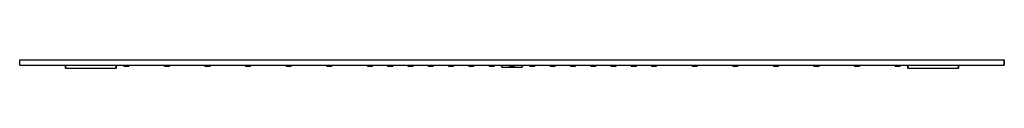
# Model space of a CAD drawing. Extents: x 0 to 970, y 0 to 8.
import ezdxf

# ---------------------------------------------------------------- set-up
doc = ezdxf.new("R2010")
doc.units = 0
doc.header["$MEASUREMENT"] = 0

msp = doc.modelspace()

# ---------------------------------------------------------------- linework, layer by layer
for p, q in [((0, 8), (970, 8)), ((0, 8), (970, 8)), ((0, 3), (0, 8)), ((0, 3), (0, 8)), ((0, 3), (45, 3)), ((0, 3), (970, 3)), ((0, 3), (970, 3)), ((0, 3), (45, 3)), ((45, 0), (45, 3)), ((45, 3), (45, 0)), ((45, 0), (45.9, 0)), ((45.9, 0), (48.3, 0)), ((48.3, 3), (52.3, 3)), ((48.3, 0), (49.76, 0)), ((48.3, 0), (52.3, 0)), ((49, 0), (49.76, 0)), ((51.77, 0), (52.3, 0)), ((52.3, 3), (57.6, 3)), ((52.3, 0), (57.6, 0)), ((57.6, 3), (59.58, 3)), ((57.6, 0), (63.6, 0)), ((63.6, 3), (70, 3)), ((63.6, 0), (70, 0)), ((64.62, 3), (70, 3)), ((64.62, 3), (70, 3)), ((70, 0), (75.38, 0)), ((70, 0), (76.4, 0)), ((75.38, 0), (76.4, 0)), ((75.38, 0), (80.42, 0)), ((76.4, 3), (82.4, 3)), ((76.4, 0), (82.4, 0)), ((80.42, 0), (84.87, 0)), ((82.4, 3), (87.7, 3)), ((82.4, 0), (87.7, 0)), ((87.7, 3), (88.23, 3)), ((87.7, 0), (91.7, 0)), ((88.23, 0), (91.7, 0)), ((88.23, 0), (90.24, 0)), ((91, 3), (91.7, 3)), ((91, 3), (91.7, 3)), ((91.7, 3), (94.1, 3)), ((91.7, 0), (94.1, 0)), ((94.1, 0), (95, 0)), ((95, 0), (95, 3)), ((95, 3), (102.5, 3)), ((95, 3), (95, 0)), ((95, 3), (102.5, 3)), ((102.5, 2), (102.5, 3)), ((102.5, 3), (102.5, 2)), ((102.5, 2), (103.25, 2)), ((103.25, 2), (105, 2)), ((105, 2), (106.75, 2)), ((106.75, 3), (107.5, 3)), ((106.75, 2), (107.5, 2)), ((107.5, 2), (107.5, 3)), ((107.5, 3), (142.5, 3)), ((107.5, 3), (107.5, 2)), ((107.5, 3), (142.5, 3)), ((142.5, 2), (142.5, 3)), ((142.5, 3), (142.5, 2)), ((142.5, 3), (143.25, 3)), ((142.5, 2), (143.25, 2)), ((143.25, 3), (145, 3)), ((143.25, 2), (145, 2)), ((145, 2), (146.75, 2)), ((146.75, 2), (147.5, 2)), ((147.5, 2), (147.5, 3)), ((147.5, 3), (182.5, 3)), ((147.5, 3), (147.5, 2)), ((147.5, 3), (182.5, 3)), ((182.5, 2), (182.5, 3)), ((182.5, 3), (182.5, 2)), ((182.5, 2), (183.25, 2)), ((183.25, 3), (185, 3)), ((183.25, 3), (185, 3)), ((183.25, 3), (185, 3)), ((183.25, 2), (185, 2)), ((185, 3), (186.75, 3)), ((185, 2), (186.75, 2)), ((186.75, 3), (187.5, 3)), ((186.75, 2), (187.5, 2)), ((187.5, 2), (187.5, 3)), ((187.5, 3), (222.5, 3)), ((187.5, 3), (187.5, 2)), ((187.5, 3), (222.5, 3)), ((222.5, 2), (222.5, 3)), ((222.5, 3), (222.5, 2)), ((222.5, 3), (223.25, 3)), ((222.5, 2), (223.25, 2)), ((223.25, 3), (225, 3)), ((223.25, 2), (225, 2)), ((225, 2), (226.75, 2)), ((226.75, 2), (227.5, 2)), ((227.5, 2), (227.5, 3)), ((227.5, 3), (262.5, 3)), ((227.5, 3), (227.5, 2)), ((262.5, 2), (262.5, 3)), ((262.5, 3), (262.5, 2)), ((262.5, 2), (263.25, 2)), ((263.25, 3), (265, 3)), ((263.25, 3), (265, 3)), ((263.25, 2), (265, 2)), ((265, 3), (266.75, 3)), ((265, 2), (266.75, 2)), ((266.75, 3), (267.5, 3)), ((266.75, 2), (267.5, 2)), ((267.5, 2), (267.5, 3)), ((267.5, 3), (302.5, 3)), ((267.5, 3), (267.5, 2)), ((267.5, 3), (302.5, 3)), ((302.5, 2), (302.5, 3)), ((302.5, 3), (302.5, 2)), ((302.5, 3), (303.25, 3)), ((302.5, 2), (303.25, 2)), ((303.25, 2), (305, 2)), ((305, 2), (306.75, 2)), ((306.75, 2), (307.5, 2)), ((307.5, 2), (307.5, 3)), ((307.5, 3), (342.5, 3)), ((307.5, 3), (307.5, 2)), ((342.5, 2), (342.5, 3)), ((342.5, 3), (342.5, 2)), ((342.5, 2), (343.25, 2)), ((343.25, 3), (345, 3)), ((343.25, 2), (345, 2)), ((345, 3), (346.75, 3)), ((345, 2), (346.75, 2)), ((346.75, 3), (347.5, 3)), ((346.75, 2), (347.5, 2)), ((347.5, 2), (347.5, 3)), ((347.5, 3), (362.5, 3)), ((347.5, 3), (362.5, 3)), ((347.5, 3), (347.5, 2)), ((362.5, 2), (362.5, 3)), ((362.5, 3), (362.5, 2)), ((362.5, 2), (363.25, 2)), ((363.25, 2), (365, 2)), ((365, 2), (366.75, 2)), ((366.75, 3), (382.5, 3)), ((366.75, 3), (382.5, 3)), ((366.75, 3), (367.5, 3)), ((366.75, 2), (367.5, 2)), ((367.5, 2), (367.5, 3)), ((367.5, 3), (367.5, 2)), ((382.5, 2), (382.5, 3)), ((382.5, 3), (382.5, 2)), ((382.5, 3), (383.25, 3)), ((382.5, 2), (383.25, 2)), ((383.25, 2), (385, 2)), ((385, 2), (386.75, 2)), ((386.75, 2), (387.5, 2)), ((387.5, 2), (387.5, 3)), ((387.5, 3), (402.5, 3)), ((387.5, 3), (387.5, 2)), ((387.5, 3), (402.5, 3)), ((402.5, 2), (402.5, 3)), ((402.5, 3), (402.5, 2)), ((402.5, 3), (403.25, 3)), ((402.5, 2), (403.25, 2)), ((403.25, 3), (405, 3)), ((403.25, 2), (405, 2)), ((405, 2), (406.75, 2)), ((406.75, 2), (407.5, 2)), ((407.5, 2), (407.5, 3)), ((407.5, 3), (422.5, 3)), ((407.5, 3), (407.5, 2)), ((407.5, 3), (422.5, 3)), ((422.5, 2), (422.5, 3)), ((422.5, 3), (422.5, 2)), ((422.5, 2), (423.25, 2)), ((423.25, 2), (425, 2)), ((425, 3), (426.75, 3)), ((425, 2), (426.75, 2)), ((426.75, 2), (427.5, 2)), ((427.5, 2), (427.5, 3)), ((427.5, 3), (442.5, 3)), ((427.5, 3), (442.5, 3)), ((427.5, 3), (427.5, 2)), ((442.5, 2), (442.5, 3)), ((442.5, 3), (442.5, 2)), ((442.5, 2), (443.25, 2)), ((443.25, 2), (445, 2)), ((445, 3), (446.75, 3)), ((445, 2), (446.75, 2)), ((446.75, 3), (447.5, 3)), ((446.75, 2), (447.5, 2)), ((447.5, 2), (447.5, 3)), ((447.5, 3), (462.5, 3)), ((447.5, 3), (447.5, 2)), ((447.5, 3), (462.5, 3)), ((462.5, 2), (462.5, 3)), ((462.5, 3), (462.5, 2)), ((462.5, 3), (463.25, 3)), ((462.5, 2), (463.25, 2)), ((463.25, 2), (465, 2)), ((465, 2), (466.75, 2)), ((466.75, 2), (467.5, 2)), ((467.5, 2), (467.5, 3)), ((467.5, 3), (475, 3)), ((467.5, 3), (467.5, 2)), ((467.5, 3), (475, 3)), ((475, 1), (475, 3)), ((475, 3), (475.36, 3)), ((475, 3), (475, 1)), ((475, 1), (475.36, 1)), ((475.36, 3), (476.32, 3)), ((475.36, 1), (476.32, 1)), ((476.32, 3), (477.92, 3)), ((476.32, 1), (477.92, 1)), ((477.92, 1), (480.04, 1)), ((480.04, 3), (482.44, 3)), ((480.04, 3), (482.44, 3)), ((480.04, 1), (482.44, 1)), ((482.44, 3), (482.5, 3)), ((482.44, 1), (485, 1)), ((482.5, 2), (482.5, 3)), ((482.5, 3), (482.5, 2)), ((482.5, 3), (483.25, 3)), ((482.5, 2), (483.25, 2)), ((483.25, 3), (485, 3)), ((483.25, 2), (485, 2)), ((485, 2), (486.75, 2)), ((485, 1), (487.56, 1)), ((486.75, 2), (487.5, 2)), ((487.5, 2), (487.5, 3)), ((487.5, 3), (487.5, 2)), ((487.56, 3), (489.96, 3)), ((487.56, 1), (489.96, 1)), ((489.96, 3), (492.08, 3)), ((489.96, 1), (492.08, 1)), ((492.08, 1), (493.68, 1)), ((493.68, 1), (494.64, 1)), ((494.64, 1), (495, 1)), ((495, 1), (495, 3)), ((495, 3), (502.5, 3)), ((495, 3), (495, 1)), ((502.5, 2), (502.5, 3)), ((502.5, 3), (502.5, 2)), ((502.5, 2), (503.25, 2)), ((503.25, 3), (505, 3)), ((503.25, 2), (505, 2)), ((505, 3), (506.75, 3)), ((505, 2), (506.75, 2)), ((506.75, 2), (507.5, 2)), ((507.5, 2), (507.5, 3)), ((507.5, 3), (522.5, 3)), ((507.5, 3), (507.5, 2)), ((522.5, 2), (522.5, 3)), ((522.5, 3), (522.5, 2)), ((522.5, 2), (523.25, 2)), ((523.25, 2), (525, 2)), ((525, 2), (526.75, 2)), ((526.75, 3), (527.5, 3)), ((526.75, 2), (527.5, 2)), ((527.5, 2), (527.5, 3)), ((527.5, 3), (542.5, 3)), ((527.5, 3), (527.5, 2)), ((542.5, 2), (542.5, 3)), ((542.5, 3), (542.5, 2)), ((542.5, 3), (543.25, 3)), ((542.5, 2), (543.25, 2)), ((543.25, 2), (545, 2)), ((545, 2), (546.75, 2)), ((546.75, 2), (547.5, 2)), ((547.5, 2), (547.5, 3)), ((547.5, 3), (562.5, 3)), ((547.5, 3), (547.5, 2)), ((547.5, 3), (562.5, 3)), ((562.5, 2), (562.5, 3)), ((562.5, 3), (562.5, 2)), ((562.5, 3), (563.25, 3)), ((562.5, 2), (563.25, 2)), ((563.25, 3), (565, 3)), ((563.25, 2), (565, 2)), ((565, 2), (566.75, 2)), ((566.75, 2), (567.5, 2)), ((567.5, 2), (567.5, 3)), ((567.5, 3), (582.5, 3)), ((567.5, 3), (567.5, 2)), ((582.5, 2), (582.5, 3)), ((582.5, 3), (582.5, 2)), ((582.5, 2), (583.25, 2)), ((583.25, 2), (585, 2)), ((585, 3), (586.75, 3)), ((585, 2), (586.75, 2)), ((586.75, 2), (587.5, 2)), ((587.5, 2), (587.5, 3)), ((587.5, 3), (602.5, 3)), ((587.5, 3), (587.5, 2)), ((602.5, 2), (602.5, 3)), ((602.5, 3), (602.5, 2)), ((602.5, 2), (603.25, 2)), ((603.25, 2), (605, 2)), ((605, 3), (606.75, 3)), ((605, 2), (606.75, 2)), ((606.75, 3), (607.5, 3)), ((606.75, 2), (607.5, 2)), ((607.5, 2), (607.5, 3)), ((607.5, 3), (622.5, 3)), ((607.5, 3), (607.5, 2)), ((622.5, 2), (622.5, 3)), ((622.5, 3), (622.5, 2)), ((622.5, 2), (623.25, 2)), ((623.25, 2), (625, 2)), ((625, 2), (626.75, 2)), ((626.75, 2), (627.5, 2)), ((627.5, 2), (627.5, 3)), ((627.5, 3), (662.5, 3)), ((627.5, 3), (662.5, 3)), ((627.5, 3), (627.5, 2)), ((662.5, 2), (662.5, 3)), ((662.5, 3), (662.5, 2)), ((662.5, 2), (663.25, 2)), ((663.25, 3), (665, 3)), ((663.25, 2), (665, 2)), ((665, 3), (666.75, 3)), ((665, 2), (666.75, 2)), ((666.75, 2), (667.5, 2)), ((667.5, 2), (667.5, 3)), ((667.5, 3), (702.5, 3)), ((667.5, 3), (667.5, 2)), ((702.5, 2), (702.5, 3)), ((702.5, 3), (702.5, 2)), ((702.5, 2), (703.25, 2)), ((703.25, 2), (705, 2)), ((705, 2), (706.75, 2)), ((706.75, 3), (707.5, 3)), ((706.75, 2), (707.5, 2)), ((707.5, 2), (707.5, 3)), ((707.5, 3), (742.5, 3)), ((707.5, 3), (742.5, 3)), ((707.5, 3), (707.5, 2)), ((742.5, 2), (742.5, 3)), ((742.5, 3), (742.5, 2)), ((742.5, 2), (743.25, 2)), ((743.25, 2), (745, 2)), ((745, 2), (746.75, 2)), ((746.75, 2), (747.5, 2)), ((747.5, 2), (747.5, 3)), ((747.5, 3), (782.5, 3)), ((747.5, 3), (747.5, 2)), ((782.5, 2), (782.5, 3)), ((782.5, 3), (782.5, 2)), ((782.5, 2), (783.25, 2)), ((783.25, 2), (785, 2)), ((785, 2), (786.75, 2)), ((786.75, 2), (787.5, 2)), ((787.5, 2), (787.5, 3)), ((787.5, 3), (822.5, 3)), ((787.5, 3), (822.5, 3)), ((787.5, 3), (787.5, 2)), ((822.5, 2), (822.5, 3)), ((822.5, 3), (822.5, 2)), ((822.5, 3), (823.25, 3)), ((822.5, 2), (823.25, 2)), ((823.25, 3), (825, 3)), ((823.25, 3), (825, 3)), ((823.25, 2), (825, 2)), ((825, 2), (826.75, 2)), ((826.75, 2), (827.5, 2)), ((827.5, 2), (827.5, 3)), ((827.5, 3), (862.5, 3)), ((827.5, 3), (827.5, 2)), ((862.5, 2), (862.5, 3)), ((862.5, 3), (862.5, 2)), ((862.5, 2), (863.25, 2)), ((863.25, 2), (865, 2)), ((865, 3), (866.75, 3)), ((865, 2), (866.75, 2)), ((866.75, 3), (867.5, 3)), ((866.75, 2), (867.5, 2)), ((867.5, 2), (867.5, 3)), ((867.5, 3), (875, 3)), ((867.5, 3), (875, 3)), ((867.5, 3), (867.5, 2)), ((875, 0), (875, 3)), ((875, 3), (875, 0)), ((875, 3), (875.9, 3)), ((878.3, 3), (882.3, 3)), ((893.6, 3), (900, 3)), ((906.4, 3), (912.4, 3)), ((924.1, 3), (925, 3)), ((925, 0), (925, 3)), ((925, 3), (970, 3)), ((925, 3), (970, 3)), ((925, 3), (925, 0)), ((970, 3), (970, 8)), ((970, 8), (970, 3)), ((875, 0), (875.9, 0)), ((875.9, 0), (878.3, 0)), ((878.3, 0), (879, 0)), ((878.3, 0), (882.3, 0)), ((879, 0), (879.76, 0)), ((879.76, 0), (882.3, 0)), ((879.76, 0), (881.77, 0)), ((881.77, 0), (882.3, 0)), ((882.3, 0), (887.6, 0)), ((887.6, 0), (893.6, 0)), ((893.6, 0), (900, 0)), ((894.62, 0), (900, 0)), ((900, 0), (906.4, 0)), ((900, 0), (905.38, 0)), ((905.38, 0), (910.42, 0)), ((906.4, 0), (912.4, 0)), ((910.42, 0), (914.87, 0)), ((912.4, 0), (917.7, 0)), ((912.4, 0), (914.87, 0)), ((917.7, 0), (920.24, 0)), ((917.7, 0), (918.23, 0)), ((917.7, 0), (921.7, 0)), ((918.23, 0), (920.24, 0)), ((921, 0), (921.7, 0)), ((921.7, 0), (924.1, 0)), ((924.1, 0), (925, 0))]:
    msp.add_line(p, q)

doc.saveas('drawing.dxf')
